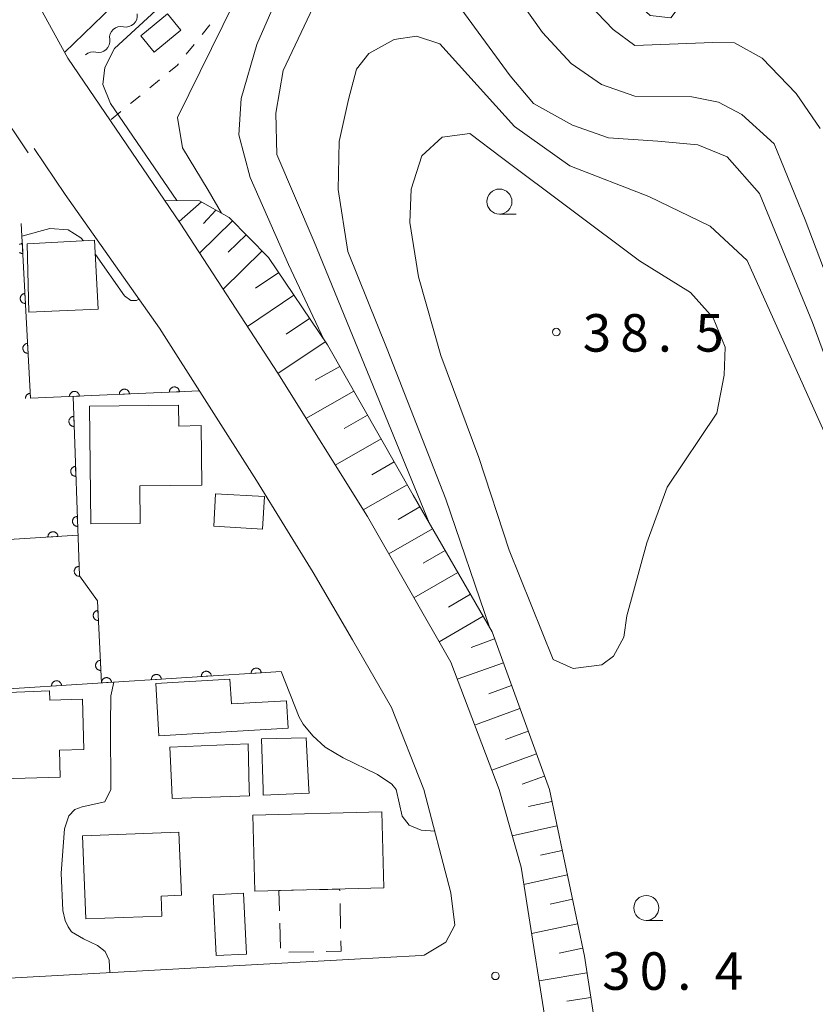
# Model space of a CAD drawing. Units: millimetres. Extents: x -76000 to -74000, y 36000 to 37501.
# Drawn here: x -74748 to -74668, y 36826 to 36925 of the extents above; entities that cross this region are included whole.
import ezdxf

# ---------------------------------------------------------------- set-up
doc = ezdxf.new("R2010")
doc.units = ezdxf.units.MM
for name, color, linetype, lineweight in [('210100_道路縁（街区線）', 7, 'Continuous', 15), ('300100_普通建物', 7, 'Continuous', 15), ('300300_普通無壁舎', 7, 'Continuous', 9), ('510200_一条河川、細流', 7, 'Continuous', 15), ('610111_人工斜面(上)', 7, 'Continuous', 9), ('610199_人工斜面(中)', 7, 'Continuous', 9), ('611000_被覆(直)', 7, 'Continuous', 20), ('630100_植生界', 7, 'Continuous', 9), ('633100_広葉樹林', 7, 'Continuous', 9), ('710100_等高線（計曲線）', 7, 'Continuous', 20), ('710200_等高線（主曲線）', 7, 'Continuous', 9), ('710300_等高線（補助曲線）', 7, 'Continuous', 9), ('731200_図化機測定による標高点', 7, 'Continuous', 20), ('731207_図化機測定による標高点（注記）', 7, 'Continuous', 20)]:
    doc.layers.add(name, color=color, linetype=linetype, lineweight=lineweight)
doc.styles.add('Style-WORKING', font='txt')

msp = doc.modelspace()

# ---------------------------------------------------------------- linework, layer by layer
at = {"layer": '210100_道路縁（街区線）', "flags": 128}
for points in [[(-74699.58, 36847.6), (-74704.4, 36860.34), (-74712.75, 36874.9), (-74721.7, 36889.22), (-74731.48, 36904.25), (-74742.71, 36920.75), (-74748.15, 36930.69), (-74751.72, 36938.23), (-74754.17, 36944.86), (-74755.54, 36949.89), (-74757.67, 36962.12), (-74759.82, 36982.58), (-74762.64, 36999.96), (-74765.95, 37011.59), (-74768.27, 37018.42)], [(-74746.07, 36911.72), (-74742.95, 36907.1), (-74733.55, 36893.75), (-74723.84, 36878.51), (-74718.16, 36869.31), (-74714.24, 36862.56), (-74710.33, 36855.79), (-74707.1, 36847.6)], [(-74758.68, 36831.39), (-74756.13, 36828.79), (-74755.67, 36828.33), (-74747.38, 36828.79), (-74714.65, 36830.6), (-74707.38, 36831.01), (-74707.07, 36831.02), (-74704.9, 36832.35), (-74704, 36834.04), (-74704.41, 36837.26), (-74707.1, 36847.6)], [(-74688.93, 36791.35), (-74691.18, 36800.49), (-74697.39, 36839.85), (-74699.58, 36847.6)]]:
    msp.add_lwpolyline(points, dxfattribs=at)
at = {"layer": '300100_普通建物', "flags": 128}
for points in [[(-74735.4, 36922.98), (-74732.75, 36925.16), (-74731.41, 36923.53), (-74734.06, 36921.35), (-74735.4, 36922.98)], [(-74746.6, 36895.35), (-74746.77, 36902.17), (-74740.03, 36902.53), (-74739.67, 36895.65), (-74746.6, 36895.35)], [(-74740.41, 36874.16), (-74740.54, 36885.94), (-74731.62, 36886.04), (-74731.6, 36883.95), (-74729.37, 36884.01), (-74729.3, 36878.03), (-74735.51, 36877.96), (-74735.47, 36874.21), (-74740.41, 36874.16)], [(-74728.11, 36873.92), (-74727.93, 36877.17), (-74723.05, 36876.9), (-74723.23, 36873.65), (-74728.11, 36873.92)], [(-74720.68, 36853.72), (-74733.59, 36852.97), (-74733.89, 36858.2), (-74726.49, 36858.63), (-74726.34, 36856.16), (-74720.84, 36856.48), (-74720.68, 36853.72)], [(-74757.44, 36855.35), (-74751.86, 36855.5), (-74751.95, 36857.18), (-74744.53, 36857.47), (-74744.49, 36856.54), (-74741.23, 36856.63), (-74741.09, 36851.61), (-74743.53, 36851.55), (-74743.46, 36848.82), (-74751.67, 36848.61), (-74751.71, 36849.96), (-74757.29, 36849.82), (-74757.44, 36855.35)], [(-74723.18, 36847.6), (-74723.35, 36852.68), (-74718.87, 36852.78), (-74718.6, 36847.6)], [(-74732.31, 36847.6), (-74732.5, 36851.82), (-74724.68, 36852.17), (-74724.57, 36847.6)], [(-74724.57, 36847.6), (-74724.54, 36846.96), (-74732.28, 36846.69), (-74732.31, 36847.6)], [(-74718.6, 36847.6), (-74718.58, 36847.23), (-74723.16, 36847.05), (-74723.18, 36847.6)], [(-74740.89, 36834.66), (-74741.22, 36842.96), (-74731.6, 36843.34), (-74731.35, 36837.03), (-74733.38, 36836.95), (-74733.3, 36834.95), (-74740.89, 36834.66)], [(-74724.85, 36831.15), (-74727.87, 36831), (-74728.18, 36837.07), (-74725.15, 36837.22), (-74724.85, 36831.15)]]:
    msp.add_lwpolyline(points, dxfattribs=at)
msp.add_lwpolyline([(-74724.01, 36837.43), (-74724.2, 36845.038), (-74711.31, 36845.36), (-74711.12, 36837.752), (-74724.01, 36837.43)], close=True, dxfattribs=at)
at = {"layer": '300300_普通無壁舎'}
for p, q in [((-74721.59, 36837.49), (-74719.091, 36837.553)), ((-74721.539, 36835.469), (-74721.59, 36837.49)), ((-74715.489, 36836.209), (-74715.427, 36833.71)), ((-74721.446, 36831.72), (-74721.508, 36834.219)), ((-74718.108, 36831.381), (-74720.608, 36831.319))]:
    msp.add_line(p, q, dxfattribs=at)
at = {"layer": '300300_普通無壁舎', "flags": 128}
for points in [[(-74717.841, 36837.584), (-74715.525, 36837.642), (-74715.52, 36837.459)], [(-74715.395, 36832.461), (-74715.37, 36831.45), (-74716.859, 36831.413)]]:
    msp.add_lwpolyline(points, dxfattribs=at)
at = {"layer": '510200_一条河川、細流'}
for centre in [(-74736.880313, 36924.983648), (-74739.632037, 36922.436)]:
    msp.add_arc(centre, 1.129844, 256.67506, 8.914277, dxfattribs=at)
at = {"layer": '510200_一条河川、細流', "extrusion": (0, 0, -1)}
for centre, start, end in [((74737.401651, 36922.78685), 351.03497, 47.205332), ((74737.401651, 36922.78685), 47.205332, 103.375693), ((74740.153375, 36920.239201), 47.205332, 103.375693)]:
    msp.add_arc(centre, 1.127969, start, end, dxfattribs=at)
at = {"layer": '610111_人工斜面(上)', "flags": 128}
for points in [[(-74733.02, 36906.51), (-74729.55, 36906.48), (-74726.56, 36904.81), (-74722.64, 36900.82), (-74716.75, 36892.08), (-74708.18, 36877.05), (-74700.28, 36863.38), (-74694.56, 36847.6)], [(-74694.56, 36847.6), (-74691.06, 36830.93), (-74688.81, 36816.47), (-74687.45, 36806.38), (-74683.84, 36797.04), (-74681.73, 36793.13), (-74676.61, 36786.95), (-74673, 36783.94), (-74670.29, 36781.83), (-74666.08, 36779.87), (-74660.51, 36778.22), (-74652.98, 36778.07), (-74630.4, 36780.17), (-74628.45, 36779.12), (-74629.05, 36777.31)]]:
    msp.add_lwpolyline(points, dxfattribs=at)
at = {"layer": '610199_人工斜面(中)', "flags": 128}
for points in [[(-74729.35, 36906.36), (-74731.58, 36904.39)], [(-74727.89, 36905.55), (-74729.13, 36904.2)], [(-74726.25, 36904.48), (-74729.54, 36901.25)], [(-74724.87, 36903.08), (-74726.66, 36901.33)], [(-74723.28, 36901.46), (-74727.18, 36897.63)], [(-74721.62, 36899.3), (-74723.93, 36897.74)], [(-74720.09, 36897.03), (-74724.75, 36893.89)], [(-74718.53, 36894.7), (-74720.87, 36893.12)], [(-74716.96, 36892.38), (-74721.69, 36889.19)], [(-74715.52, 36889.91), (-74717.96, 36888.52)], [(-74714.11, 36887.44), (-74718.89, 36884.71)], [(-74712.75, 36885.05), (-74715.09, 36883.71)], [(-74711.38, 36882.66), (-74715.97, 36880.04)], [(-74710.08, 36880.36), (-74712.32, 36879.08)], [(-74708.77, 36878.07), (-74713.17, 36875.56)], [(-74707.51, 36875.87), (-74709.69, 36874.61)], [(-74706.24, 36873.68), (-74710.61, 36871.16)], [(-74704.98, 36871.5), (-74707.17, 36870.23)], [(-74703.71, 36869.31), (-74708.1, 36866.78)], [(-74702.45, 36867.12), (-74704.64, 36865.85)], [(-74701.18, 36864.93), (-74705.58, 36862.38)], [(-74700.03, 36862.67), (-74702.39, 36861.81)], [(-74699.16, 36860.28), (-74703.76, 36858.62)], [(-74698.33, 36857.99), (-74700.61, 36857.16)], [(-74697.5, 36855.69), (-74702.03, 36854.05)], [(-74696.68, 36853.43), (-74698.93, 36852.61)], [(-74695.86, 36851.17), (-74700.32, 36849.55)], [(-74695.05, 36848.94), (-74697.28, 36848.13)], [(-74694.31, 36846.41), (-74696.63, 36845.89)], [(-74693.8, 36843.96), (-74698.27, 36842.97)], [(-74693.29, 36841.51), (-74695.44, 36841.03)], [(-74692.77, 36839.07), (-74697.11, 36838.1)], [(-74692.26, 36836.62), (-74694.49, 36836.12)], [(-74691.75, 36834.17), (-74696.34, 36833.2)], [(-74691.23, 36831.73), (-74693.59, 36831.25)], [(-74690.8, 36829.26), (-74695.59, 36828.48)], [(-74690.42, 36826.79), (-74692.81, 36826.43)]]:
    msp.add_lwpolyline(points, dxfattribs=at)
at = {"layer": '611000_被覆(直)'}
for p, q in [((-74747.35, 36904.2), (-74746.43, 36886.72)), ((-74729.55, 36887.47), (-74746.43, 36886.72)), ((-74741.69, 36873.03), (-74761.07, 36871.85)), ((-74721.37, 36859.4), (-74760.09, 36856.94))]:
    msp.add_line(p, q, dxfattribs=at)
at = {"layer": '611000_被覆(直)', "flags": 128}
for points in [[(-74746.67, 36911.27), (-74749.72, 36915.79), (-74753.49, 36919.63), (-74755.52, 36920.98), (-74758.04, 36922.34), (-74760.03, 36923.01), (-74762, 36923.36), (-74763.58, 36921.49), (-74761.6, 36891.26), (-74756.17, 36891.57)], [(-74747.245, 36902.203), (-74747.289, 36902.198), (-74747.331, 36902.19), (-74747.373, 36902.179), (-74747.414, 36902.164), (-74747.453, 36902.145), (-74747.491, 36902.123), (-74747.527, 36902.098)], [(-74747.192, 36901.204), (-74747.245, 36902.203)], [(-74747.519, 36901.304), (-74747.484, 36901.279), (-74747.445, 36901.258), (-74747.406, 36901.24), (-74747.365, 36901.225), (-74747.322, 36901.214), (-74747.28, 36901.208), (-74747.236, 36901.204), (-74747.192, 36901.204)], [(-74746.982, 36897.21), (-74747.026, 36897.205), (-74747.069, 36897.197), (-74747.11, 36897.186), (-74747.151, 36897.171), (-74747.19, 36897.152), (-74747.228, 36897.13), (-74747.264, 36897.105), (-74747.296, 36897.076), (-74747.328, 36897.045), (-74747.355, 36897.011), (-74747.38, 36896.975), (-74747.401, 36896.937), (-74747.419, 36896.897), (-74747.434, 36896.856), (-74747.445, 36896.814), (-74747.452, 36896.771), (-74747.455, 36896.728), (-74747.455, 36896.684), (-74747.451, 36896.64), (-74747.443, 36896.598), (-74747.431, 36896.556), (-74747.416, 36896.515), (-74747.397, 36896.476), (-74747.375, 36896.438), (-74747.35, 36896.402), (-74747.321, 36896.37), (-74747.291, 36896.338), (-74747.256, 36896.311), (-74747.221, 36896.286), (-74747.183, 36896.265), (-74747.143, 36896.247), (-74747.102, 36896.232), (-74747.059, 36896.221), (-74747.017, 36896.214), (-74746.974, 36896.211), (-74746.93, 36896.211)], [(-74746.93, 36896.211), (-74746.982, 36897.21)], [(-74746.719, 36892.217), (-74746.763, 36892.212), (-74746.806, 36892.204), (-74746.847, 36892.193), (-74746.888, 36892.178), (-74746.928, 36892.159), (-74746.965, 36892.137), (-74747.001, 36892.112), (-74747.034, 36892.083), (-74747.065, 36892.052), (-74747.092, 36892.018), (-74747.118, 36891.982), (-74747.139, 36891.944), (-74747.156, 36891.904), (-74747.171, 36891.863), (-74747.182, 36891.821), (-74747.189, 36891.778), (-74747.193, 36891.735), (-74747.192, 36891.691), (-74747.188, 36891.647), (-74747.18, 36891.605), (-74747.169, 36891.563), (-74747.153, 36891.522), (-74747.134, 36891.483), (-74747.112, 36891.445), (-74747.087, 36891.409), (-74747.059, 36891.377), (-74747.028, 36891.345), (-74746.993, 36891.318), (-74746.958, 36891.293), (-74746.92, 36891.272), (-74746.88, 36891.254), (-74746.839, 36891.239), (-74746.796, 36891.228), (-74746.754, 36891.221), (-74746.711, 36891.218), (-74746.667, 36891.218)], [(-74746.667, 36891.218), (-74746.719, 36892.217)], [(-74746.456, 36887.223), (-74746.5, 36887.219), (-74746.543, 36887.211), (-74746.584, 36887.2), (-74746.626, 36887.185), (-74746.665, 36887.165), (-74746.703, 36887.143), (-74746.738, 36887.119), (-74746.771, 36887.09), (-74746.802, 36887.059), (-74746.83, 36887.025), (-74746.855, 36886.989), (-74746.876, 36886.951), (-74746.894, 36886.911), (-74746.909, 36886.87), (-74746.919, 36886.828), (-74746.926, 36886.785), (-74746.93, 36886.742), (-74746.93, 36886.698), (-74746.929, 36886.694)], [(-74746.43, 36886.72), (-74746.456, 36887.223)], [(-74741.538, 36886.937), (-74741.542, 36886.981), (-74741.55, 36887.024), (-74741.561, 36887.065), (-74741.576, 36887.107), (-74741.594, 36887.146), (-74741.616, 36887.184), (-74741.641, 36887.22), (-74741.669, 36887.253), (-74741.7, 36887.285), (-74741.734, 36887.312), (-74741.769, 36887.337), (-74741.807, 36887.359), (-74741.847, 36887.377), (-74741.888, 36887.392), (-74741.93, 36887.403), (-74741.973, 36887.411), (-74742.016, 36887.415), (-74742.06, 36887.415), (-74742.104, 36887.411), (-74742.146, 36887.403), (-74742.188, 36887.392), (-74742.229, 36887.377), (-74742.269, 36887.358), (-74742.307, 36887.337), (-74742.343, 36887.312), (-74742.375, 36887.284), (-74742.407, 36887.253), (-74742.435, 36887.219), (-74742.46, 36887.184), (-74742.481, 36887.146), (-74742.5, 36887.106), (-74742.515, 36887.065), (-74742.526, 36887.023), (-74742.533, 36886.98), (-74742.537, 36886.937), (-74742.537, 36886.893)], [(-74736.543, 36887.159), (-74736.547, 36887.203), (-74736.555, 36887.246), (-74736.566, 36887.287), (-74736.581, 36887.329), (-74736.599, 36887.368), (-74736.621, 36887.406), (-74736.646, 36887.442), (-74736.674, 36887.475), (-74736.705, 36887.506), (-74736.739, 36887.534), (-74736.774, 36887.559), (-74736.812, 36887.581), (-74736.852, 36887.599), (-74736.893, 36887.614), (-74736.935, 36887.625), (-74736.978, 36887.632), (-74737.021, 36887.637), (-74737.065, 36887.637), (-74737.109, 36887.633), (-74737.151, 36887.625), (-74737.193, 36887.614), (-74737.234, 36887.599), (-74737.274, 36887.58), (-74737.312, 36887.559), (-74737.348, 36887.534), (-74737.38, 36887.505), (-74737.412, 36887.475), (-74737.439, 36887.441), (-74737.465, 36887.406), (-74737.486, 36887.368), (-74737.505, 36887.328), (-74737.52, 36887.287), (-74737.531, 36887.245), (-74737.538, 36887.202), (-74737.542, 36887.159), (-74737.542, 36887.115)], [(-74737.542, 36887.115), (-74736.543, 36887.159)], [(-74731.548, 36887.381), (-74731.552, 36887.425), (-74731.56, 36887.468), (-74731.571, 36887.509), (-74731.586, 36887.551), (-74731.604, 36887.59), (-74731.626, 36887.628), (-74731.651, 36887.664), (-74731.679, 36887.697), (-74731.71, 36887.728), (-74731.744, 36887.756), (-74731.779, 36887.781), (-74731.817, 36887.803), (-74731.857, 36887.821), (-74731.898, 36887.836), (-74731.94, 36887.847), (-74731.982, 36887.854), (-74732.026, 36887.858), (-74732.07, 36887.859), (-74732.114, 36887.855), (-74732.156, 36887.847), (-74732.198, 36887.836), (-74732.239, 36887.821), (-74732.278, 36887.802), (-74732.317, 36887.781), (-74732.352, 36887.756), (-74732.385, 36887.727), (-74732.417, 36887.697), (-74732.444, 36887.663), (-74732.47, 36887.628), (-74732.491, 36887.59), (-74732.509, 36887.55), (-74732.525, 36887.509), (-74732.536, 36887.466), (-74732.543, 36887.424), (-74732.547, 36887.381), (-74732.547, 36887.337)], [(-74732.547, 36887.337), (-74731.548, 36887.381)], [(-74742.537, 36886.893), (-74741.538, 36886.937)], [(-74742.18, 36886.91), (-74741.54, 36868.98), (-74739.73, 36866.46), (-74739.34, 36858.25)], [(-74742.109, 36884.911), (-74742.153, 36884.908), (-74742.195, 36884.9), (-74742.237, 36884.89), (-74742.278, 36884.875), (-74742.318, 36884.857), (-74742.356, 36884.835), (-74742.392, 36884.811), (-74742.425, 36884.783), (-74742.457, 36884.753), (-74742.485, 36884.719), (-74742.511, 36884.684), (-74742.532, 36884.646), (-74742.551, 36884.606), (-74742.567, 36884.566), (-74742.578, 36884.523), (-74742.586, 36884.481), (-74742.59, 36884.438), (-74742.591, 36884.394), (-74742.587, 36884.35), (-74742.579, 36884.307), (-74742.569, 36884.265), (-74742.554, 36884.224), (-74742.536, 36884.185), (-74742.515, 36884.146), (-74742.49, 36884.11), (-74742.462, 36884.077), (-74742.432, 36884.045), (-74742.398, 36884.017), (-74742.363, 36883.992), (-74742.325, 36883.97), (-74742.286, 36883.951), (-74742.245, 36883.936), (-74742.203, 36883.924), (-74742.16, 36883.917), (-74742.117, 36883.912), (-74742.073, 36883.912)], [(-74742.073, 36883.912), (-74742.109, 36884.911)], [(-74741.93, 36879.914), (-74741.974, 36879.911), (-74742.017, 36879.903), (-74742.059, 36879.893), (-74742.1, 36879.878), (-74742.139, 36879.86), (-74742.178, 36879.839), (-74742.214, 36879.814), (-74742.247, 36879.786), (-74742.279, 36879.756), (-74742.307, 36879.722), (-74742.332, 36879.687), (-74742.354, 36879.649), (-74742.373, 36879.609), (-74742.388, 36879.569), (-74742.4, 36879.526), (-74742.407, 36879.484), (-74742.412, 36879.441), (-74742.412, 36879.397), (-74742.409, 36879.353), (-74742.401, 36879.31), (-74742.391, 36879.269), (-74742.376, 36879.227), (-74742.358, 36879.188), (-74742.336, 36879.149), (-74742.312, 36879.113), (-74742.284, 36879.08), (-74742.254, 36879.048), (-74742.22, 36879.021), (-74742.185, 36878.995), (-74742.147, 36878.973), (-74742.107, 36878.955), (-74742.067, 36878.939), (-74742.024, 36878.927), (-74741.982, 36878.92), (-74741.939, 36878.916), (-74741.895, 36878.915)], [(-74741.895, 36878.915), (-74741.93, 36879.914)], [(-74741.752, 36874.918), (-74741.796, 36874.914), (-74741.839, 36874.907), (-74741.88, 36874.896), (-74741.922, 36874.882), (-74741.961, 36874.863), (-74741.999, 36874.842), (-74742.036, 36874.817), (-74742.069, 36874.789), (-74742.101, 36874.759), (-74742.128, 36874.725), (-74742.154, 36874.69), (-74742.176, 36874.652), (-74742.194, 36874.613), (-74742.21, 36874.572), (-74742.221, 36874.53), (-74742.229, 36874.487), (-74742.233, 36874.444), (-74742.234, 36874.4), (-74742.23, 36874.356), (-74742.223, 36874.313), (-74742.212, 36874.272), (-74742.198, 36874.23), (-74742.179, 36874.191), (-74742.158, 36874.153), (-74742.134, 36874.117), (-74742.105, 36874.083), (-74742.075, 36874.052), (-74742.041, 36874.024), (-74742.006, 36873.998), (-74741.968, 36873.976), (-74741.929, 36873.958), (-74741.888, 36873.942), (-74741.846, 36873.931), (-74741.803, 36873.923), (-74741.76, 36873.919), (-74741.716, 36873.918)], [(-74741.716, 36873.918), (-74741.752, 36874.918)], [(-74743.686, 36872.908), (-74743.691, 36872.952), (-74743.7, 36872.995), (-74743.711, 36873.036), (-74743.727, 36873.077), (-74743.746, 36873.116), (-74743.768, 36873.154), (-74743.794, 36873.189), (-74743.823, 36873.222), (-74743.854, 36873.253), (-74743.888, 36873.28), (-74743.924, 36873.305), (-74743.962, 36873.325), (-74744.002, 36873.343), (-74744.043, 36873.358), (-74744.086, 36873.368), (-74744.128, 36873.374), (-74744.172, 36873.378), (-74744.216, 36873.377), (-74744.26, 36873.372), (-74744.302, 36873.364), (-74744.343, 36873.352), (-74744.385, 36873.337), (-74744.424, 36873.317), (-74744.461, 36873.295), (-74744.497, 36873.27), (-74744.529, 36873.241), (-74744.56, 36873.21), (-74744.587, 36873.175), (-74744.612, 36873.14), (-74744.633, 36873.101), (-74744.65, 36873.061), (-74744.665, 36873.02), (-74744.675, 36872.977), (-74744.682, 36872.935), (-74744.685, 36872.892), (-74744.684, 36872.848)], [(-74744.684, 36872.848), (-74743.686, 36872.908)], [(-74741.574, 36869.921), (-74741.617, 36869.917), (-74741.66, 36869.91), (-74741.702, 36869.899), (-74741.743, 36869.885), (-74741.783, 36869.866), (-74741.821, 36869.845), (-74741.857, 36869.821), (-74741.89, 36869.792), (-74741.922, 36869.762), (-74741.95, 36869.728), (-74741.976, 36869.693), (-74741.997, 36869.656), (-74742.016, 36869.616), (-74742.032, 36869.575), (-74742.043, 36869.533), (-74742.051, 36869.491), (-74742.055, 36869.447), (-74742.055, 36869.403), (-74742.052, 36869.359), (-74742.044, 36869.317), (-74742.034, 36869.275), (-74742.019, 36869.233), (-74742.001, 36869.194), (-74741.98, 36869.156), (-74741.955, 36869.12), (-74741.927, 36869.087), (-74741.897, 36869.055), (-74741.863, 36869.027), (-74741.828, 36869.001), (-74741.79, 36868.979), (-74741.75, 36868.961), (-74741.71, 36868.945), (-74741.667, 36868.934), (-74741.625, 36868.926), (-74741.582, 36868.922), (-74741.538, 36868.921)], [(-74741.538, 36868.921), (-74741.574, 36869.921)], [(-74739.685, 36865.505), (-74739.728, 36865.501), (-74739.771, 36865.493), (-74739.813, 36865.482), (-74739.854, 36865.467), (-74739.893, 36865.448), (-74739.931, 36865.426), (-74739.967, 36865.402), (-74740, 36865.373), (-74740.031, 36865.343), (-74740.059, 36865.308), (-74740.084, 36865.273), (-74740.105, 36865.235), (-74740.123, 36865.195), (-74740.139, 36865.154), (-74740.149, 36865.112), (-74740.156, 36865.069), (-74740.16, 36865.026), (-74740.16, 36864.982), (-74740.156, 36864.938), (-74740.148, 36864.895), (-74740.137, 36864.854), (-74740.122, 36864.813), (-74740.103, 36864.773), (-74740.082, 36864.735), (-74740.057, 36864.7), (-74740.028, 36864.667), (-74739.998, 36864.635), (-74739.963, 36864.608), (-74739.928, 36864.583), (-74739.89, 36864.561), (-74739.85, 36864.543), (-74739.809, 36864.528), (-74739.767, 36864.517), (-74739.724, 36864.51), (-74739.681, 36864.506), (-74739.637, 36864.506)], [(-74739.637, 36864.506), (-74739.685, 36865.505)], [(-74739.447, 36860.511), (-74739.491, 36860.507), (-74739.534, 36860.499), (-74739.575, 36860.488), (-74739.617, 36860.473), (-74739.656, 36860.454), (-74739.694, 36860.432), (-74739.73, 36860.407), (-74739.762, 36860.379), (-74739.794, 36860.348), (-74739.821, 36860.314), (-74739.847, 36860.279), (-74739.868, 36860.241), (-74739.886, 36860.201), (-74739.901, 36860.16), (-74739.912, 36860.117), (-74739.919, 36860.075), (-74739.923, 36860.032), (-74739.923, 36859.988), (-74739.919, 36859.944), (-74739.911, 36859.901), (-74739.9, 36859.86), (-74739.885, 36859.818), (-74739.866, 36859.779), (-74739.844, 36859.741), (-74739.82, 36859.705), (-74739.791, 36859.673), (-74739.76, 36859.641), (-74739.726, 36859.614), (-74739.691, 36859.588), (-74739.653, 36859.567), (-74739.613, 36859.549), (-74739.572, 36859.534), (-74739.53, 36859.523), (-74739.487, 36859.516), (-74739.444, 36859.512), (-74739.4, 36859.512)], [(-74739.4, 36859.512), (-74739.447, 36860.511)], [(-74723.366, 36859.273), (-74723.371, 36859.317), (-74723.379, 36859.36), (-74723.391, 36859.401), (-74723.407, 36859.442), (-74723.426, 36859.481), (-74723.449, 36859.518), (-74723.474, 36859.554), (-74723.503, 36859.586), (-74723.534, 36859.617), (-74723.569, 36859.644), (-74723.605, 36859.669), (-74723.643, 36859.689), (-74723.683, 36859.707), (-74723.724, 36859.721), (-74723.767, 36859.732), (-74723.809, 36859.738), (-74723.853, 36859.741), (-74723.897, 36859.74), (-74723.94, 36859.736), (-74723.983, 36859.727), (-74724.024, 36859.715), (-74724.065, 36859.7), (-74724.104, 36859.68), (-74724.142, 36859.658), (-74724.177, 36859.632), (-74724.21, 36859.603), (-74724.241, 36859.572), (-74724.268, 36859.538), (-74724.292, 36859.502), (-74724.313, 36859.464), (-74724.33, 36859.423), (-74724.345, 36859.382), (-74724.355, 36859.34), (-74724.361, 36859.297), (-74724.365, 36859.254), (-74724.364, 36859.21)], [(-74738.336, 36858.322), (-74738.341, 36858.366), (-74738.349, 36858.408), (-74738.361, 36858.45), (-74738.377, 36858.491), (-74738.396, 36858.53), (-74738.419, 36858.567), (-74738.444, 36858.603), (-74738.473, 36858.635), (-74738.504, 36858.666), (-74738.539, 36858.693), (-74738.574, 36858.718), (-74738.613, 36858.738), (-74738.653, 36858.756), (-74738.694, 36858.77), (-74738.737, 36858.781), (-74738.779, 36858.787), (-74738.822, 36858.79), (-74738.866, 36858.789), (-74738.91, 36858.785), (-74738.953, 36858.776), (-74738.994, 36858.764), (-74739.035, 36858.749), (-74739.074, 36858.729), (-74739.112, 36858.707), (-74739.147, 36858.681), (-74739.179, 36858.652), (-74739.211, 36858.621), (-74739.237, 36858.586), (-74739.262, 36858.551), (-74739.283, 36858.512), (-74739.3, 36858.472), (-74739.315, 36858.431), (-74739.325, 36858.389), (-74739.331, 36858.346), (-74739.335, 36858.303), (-74739.334, 36858.259)], [(-74733.346, 36858.639), (-74733.351, 36858.683), (-74733.359, 36858.725), (-74733.371, 36858.767), (-74733.387, 36858.808), (-74733.406, 36858.847), (-74733.429, 36858.884), (-74733.454, 36858.92), (-74733.483, 36858.952), (-74733.514, 36858.983), (-74733.549, 36859.01), (-74733.584, 36859.035), (-74733.623, 36859.055), (-74733.663, 36859.073), (-74733.704, 36859.087), (-74733.747, 36859.098), (-74733.789, 36859.104), (-74733.833, 36859.107), (-74733.877, 36859.106), (-74733.92, 36859.102), (-74733.963, 36859.093), (-74734.004, 36859.081), (-74734.045, 36859.066), (-74734.084, 36859.046), (-74734.122, 36859.024), (-74734.157, 36858.998), (-74734.189, 36858.969), (-74734.221, 36858.938), (-74734.247, 36858.904), (-74734.272, 36858.868), (-74734.293, 36858.829), (-74734.31, 36858.789), (-74734.325, 36858.748), (-74734.335, 36858.706), (-74734.341, 36858.663), (-74734.345, 36858.62), (-74734.344, 36858.576)], [(-74734.344, 36858.576), (-74733.346, 36858.639)], [(-74728.356, 36858.956), (-74728.361, 36859), (-74728.369, 36859.042), (-74728.381, 36859.084), (-74728.397, 36859.125), (-74728.416, 36859.164), (-74728.439, 36859.201), (-74728.464, 36859.237), (-74728.493, 36859.269), (-74728.524, 36859.3), (-74728.559, 36859.327), (-74728.594, 36859.352), (-74728.633, 36859.372), (-74728.673, 36859.39), (-74728.714, 36859.404), (-74728.757, 36859.415), (-74728.799, 36859.421), (-74728.843, 36859.424), (-74728.887, 36859.423), (-74728.93, 36859.419), (-74728.973, 36859.41), (-74729.014, 36859.398), (-74729.055, 36859.383), (-74729.094, 36859.363), (-74729.132, 36859.341), (-74729.167, 36859.315), (-74729.2, 36859.286), (-74729.231, 36859.255), (-74729.257, 36859.221), (-74729.282, 36859.185), (-74729.303, 36859.147), (-74729.32, 36859.106), (-74729.335, 36859.065), (-74729.345, 36859.023), (-74729.351, 36858.98), (-74729.355, 36858.937), (-74729.354, 36858.893)], [(-74729.354, 36858.893), (-74728.356, 36858.956)], [(-74724.364, 36859.21), (-74723.366, 36859.273)], [(-74743.326, 36858.005), (-74743.331, 36858.049), (-74743.339, 36858.091), (-74743.351, 36858.133), (-74743.367, 36858.174), (-74743.386, 36858.213), (-74743.408, 36858.25), (-74743.434, 36858.286), (-74743.463, 36858.318), (-74743.494, 36858.349), (-74743.529, 36858.376), (-74743.564, 36858.401), (-74743.603, 36858.421), (-74743.643, 36858.439), (-74743.684, 36858.453), (-74743.727, 36858.464), (-74743.769, 36858.47), (-74743.812, 36858.473), (-74743.856, 36858.472), (-74743.9, 36858.468), (-74743.943, 36858.459), (-74743.984, 36858.447), (-74744.025, 36858.432), (-74744.064, 36858.412), (-74744.102, 36858.39), (-74744.137, 36858.364), (-74744.169, 36858.335), (-74744.2, 36858.304), (-74744.227, 36858.269), (-74744.252, 36858.234), (-74744.273, 36858.195), (-74744.29, 36858.155), (-74744.305, 36858.114), (-74744.315, 36858.071), (-74744.321, 36858.029), (-74744.325, 36857.986), (-74744.324, 36857.942)], [(-74744.324, 36857.942), (-74743.326, 36858.005)], [(-74739.334, 36858.259), (-74738.336, 36858.322)]]:
    msp.add_lwpolyline(points, dxfattribs=at)
at = {"layer": '630100_植生界'}
for p, q in [((-74730.069, 36922.121), (-74730.856, 36921.15)), ((-74733.546, 36918.564), (-74734.513, 36917.772)), ((-74735.48, 36916.98), (-74736.447, 36916.188)), ((-74737.414, 36915.395), (-74738.381, 36914.603))]:
    msp.add_line(p, q, dxfattribs=at)
at = {"layer": '630100_植生界', "flags": 128}
for points in [[(-74728.499, 36924.066), (-74728.5, 36924.06), (-74729.283, 36923.093)], [(-74731.642, 36920.178), (-74731.77, 36920.02), (-74732.58, 36919.357)]]:
    msp.add_lwpolyline(points, dxfattribs=at)
at = {"layer": '633100_広葉樹林'}
for p, q in [((-74699.55, 36905.15), (-74697.883, 36905.15)), ((-74684.87, 36834.51), (-74683.203, 36834.51))]:
    msp.add_line(p, q, dxfattribs=at)
for centre in [(-74699.55, 36906.4), (-74684.87, 36835.76)]:
    msp.add_circle(centre, 1.249875, dxfattribs=at)
at = {"layer": '710100_等高線（計曲線）', "flags": 128}
for points in [[(-74727.33, 36905.24), (-74728.68, 36907.53), (-74731.22, 36911.78), (-74731.75, 36914.8), (-74722.68, 36933.23), (-74720.07, 36938.28), (-74717.27, 36942.27), (-74714.53, 36944.54), (-74712.45, 36945.21), (-74710.27, 36944.95), (-74706.61, 36942.83), (-74688.19, 36923.59), (-74686, 36921.99), (-74678.23, 36922.3), (-74676.04, 36922.27), (-74673.29, 36920.73), (-74669.9, 36917.19), (-74667.49, 36913.72)], [(-74721.37, 36859.4), (-74719.56, 36854.85), (-74719.17, 36854.14), (-74718.21, 36852.96), (-74716.98, 36851.85), (-74715.19, 36850.78), (-74711.74, 36849.11), (-74710.3, 36848.12), (-74709.88, 36847.6)], [(-74738.4, 36847.6), (-74738.43, 36854.06), (-74738.41, 36856.97), (-74738.09, 36858.34)], [(-74738.4, 36847.6), (-74739.01, 36846.36), (-74741.26, 36845.88), (-74742, 36845.6), (-74742.59, 36844.96), (-74743.03, 36843.68), (-74743.38, 36839.25), (-74743.19, 36835.51), (-74742.96, 36834.51), (-74742.66, 36833.86), (-74742.32, 36833.38), (-74741.12, 36832.68), (-74739.73, 36832.01), (-74738.98, 36831.4), (-74738.56, 36830.52), (-74738.5, 36829.28)], [(-74709.88, 36847.6), (-74709.26, 36844.94), (-74708.59, 36844.05), (-74707.38, 36843.53), (-74705.97, 36843.43)]]:
    msp.add_lwpolyline(points, dxfattribs=at)
at = {"layer": '710200_等高線（主曲線）', "flags": 128}
for points in [[(-74731.81, 36906.49), (-74738.42, 36916.22), (-74739.2, 36918.1), (-74739.01, 36919.82), (-74738.03, 36921.7), (-74731.45, 36927.79), (-74720.98, 36944.44), (-74718.25, 36946.44), (-74715.27, 36947.79), (-74711.73, 36948.2), (-74708.91, 36947.99), (-74705.75, 36946.63), (-74700.11, 36941.91), (-74693.75, 36934.71), (-74690.53, 36930.9), (-74686.52, 36926.91), (-74684.49, 36925.01), (-74682.41, 36924.78), (-74679.59, 36928.52), (-74677.49, 36930.49), (-74675.59, 36931.46), (-74672.94, 36931.48), (-74667.5, 36928.43)], [(-74717.11, 36892.6), (-74720.63, 36900.1), (-74724.47, 36908.8), (-74725.6, 36913.08), (-74725.38, 36916.69), (-74723.8, 36922.1), (-74719.96, 36930.9), (-74716.78, 36935.43), (-74714.88, 36937.51), (-74712.33, 36938.62), (-74709.42, 36938.58), (-74706.6, 36937.45), (-74703.05, 36934.3), (-74695.24, 36923.29), (-74692.39, 36920.22), (-74689.34, 36918.09), (-74686.01, 36916.93), (-74680.33, 36916.87), (-74677.65, 36916.35), (-74675.32, 36915.09), (-74672.08, 36912.16), (-74668.99, 36904.56), (-74660.71, 36882.76)], [(-74706.58, 36874.27), (-74718.07, 36902.36), (-74721.82, 36911.1), (-74721.92, 36915.23), (-74721.18, 36919.49), (-74715.76, 36930.93), (-74714.57, 36932.62), (-74712.65, 36933.47), (-74710.49, 36933.39), (-74707.99, 36931.97), (-74698.47, 36918.98), (-74696.15, 36916.21), (-74692.26, 36914.05), (-74688.65, 36912.77), (-74683.71, 36912.44), (-74679.73, 36912.06), (-74676.77, 36910.86), (-74673.55, 36907.21), (-74668.26, 36894.3), (-74664.84, 36885.02)], [(-74700.56, 36863.85), (-74704.91, 36876.62), (-74710.78, 36891.63), (-74714.7, 36901.42), (-74715.68, 36907.61), (-74715.57, 36912.39), (-74714.65, 36916.61), (-74713.84, 36919.64), (-74712.61, 36921.22), (-74710.08, 36922.6), (-74707.83, 36922.95), (-74705.51, 36922.17), (-74698.04, 36913.91), (-74692.5, 36909.97), (-74684.63, 36906.9), (-74678.48, 36903.95), (-74674.79, 36900.51), (-74666.47, 36882.05)], [(-74698.57, 36871.54), (-74701.61, 36880.81), (-74705.41, 36891.01), (-74707.64, 36898.88), (-74708.52, 36904.29), (-74708.38, 36907.65), (-74707.3, 36910.96), (-74705.27, 36912.83), (-74702.5, 36913.21), (-74699.35, 36910.81), (-74685.54, 36900.46), (-74680.44, 36897.32), (-74678.19, 36894.77), (-74676.99, 36891.84), (-74677.09, 36889.05), (-74677.82, 36885.25), (-74682.77, 36877.82), (-74684.82, 36872.27), (-74686.81, 36864.96), (-74687.13, 36862.83), (-74688.16, 36860.93), (-74689.32, 36860.08), (-74692.19, 36859.7), (-74694.18, 36860.6), (-74698.57, 36871.54)], [(-74747.29, 36902.93), (-74744.51, 36903.69), (-74742.68, 36903.57), (-74741.41, 36902.78), (-74741.14, 36902.47)], [(-74739.95, 36901.09), (-74737.05, 36896.97), (-74736.41, 36896.52), (-74735.84, 36896.5), (-74735.6, 36896.65)]]:
    msp.add_lwpolyline(points, dxfattribs=at)
at = {"layer": '710300_等高線（補助曲線）', "flags": 128}
msp.add_lwpolyline([(-74743.02, 36921.3), (-74735.29, 36928.8), (-74732.71, 36931.46), (-74728.326, 36941.027)], dxfattribs=at)
at = {"layer": '731200_図化機測定による標高点'}
for centre in [(-74693.87, 36893.35), (-74699.95, 36828.96)]:
    msp.add_circle(centre, 0.375, dxfattribs=at)

# ---------------------------------------------------------------- texts
at = {"layer": '731207_図化機測定による標高点（注記）', "style": 'Style-WORKING'}
for s, p in [('3', (-74691.22, 36891.39)), ('8', (-74687.47, 36891.39)), ('5', (-74679.97, 36891.39)), ('.', (-74683.72, 36891.39)), ('3', (-74689.28, 36827.57)), ('0', (-74685.53, 36827.57)), ('4', (-74678.03, 36827.57)), ('.', (-74681.78, 36827.57))]:
    msp.add_text(s, height=3.75, dxfattribs=at).set_placement(p)

doc.saveas('drawing.dxf')
